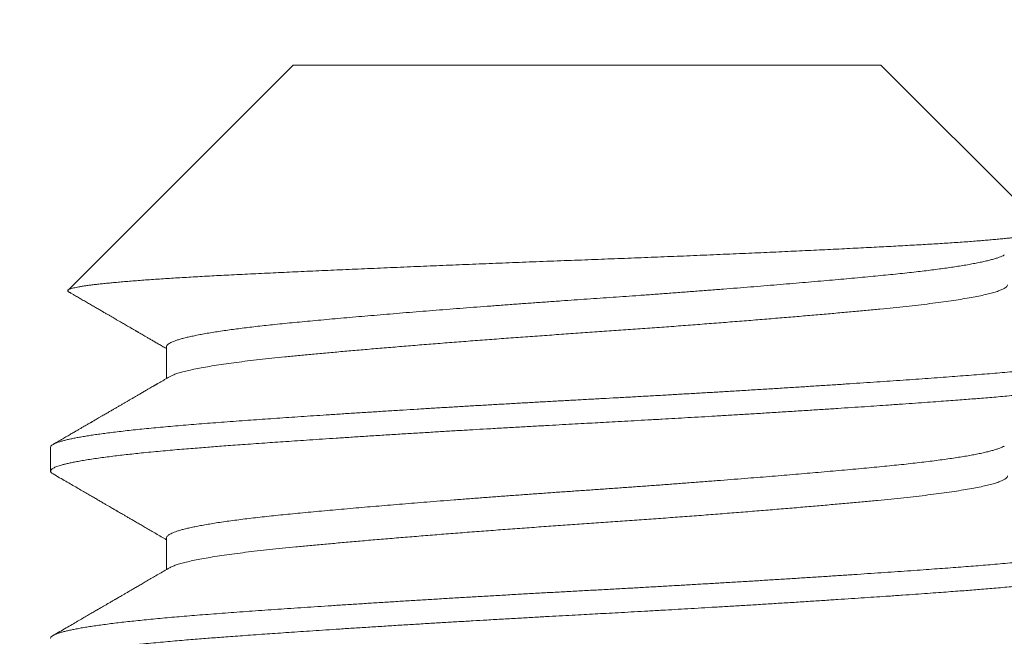
# Model space of a CAD drawing. Extents: x -29 to 75, y -71 to 50.
# Drawn here: x 47 to 48, y 34 to 34 of the extents above; entities that cross this region are included whole.
import ezdxf

# ---------------------------------------------------------------- set-up
doc = ezdxf.new("R2010")
doc.units = 0
doc.header["$LTSCALE"] = 0.25
doc.header["$MEASUREMENT"] = 0
doc.layers.get('0').update_dxf_attribs({"linetype": 'CONTINUOUS', "lineweight": 13})
doc.layers.get('DEFPOINTS').update_dxf_attribs({"linetype": 'CONTINUOUS'})
doc.layers.add('Text', color=7, linetype='CONTINUOUS', lineweight=15)
doc.styles.add('ROMAND', font='romand.shx', dxfattribs={"oblique": 15})
doc.dimstyles.new('ROMAND', dxfattribs={"dimscale": 4.5, "dimtxt": 0.1875, "dimasz": 0.1875, "dimexe": 0.0625, "dimexo": 0.0625, "dimgap": 0.0625, "dimtad": 0, "dimtih": 1, "dimtoh": 1, "dimdec": 3, "dimzin": 0, "dimdsep": 46, "dimlunit": 4, "dimtxsty": 'ROMAND', "dimcen": 0, "dimadec": 0, "dimazin": 0, "dimtfac": 1, "dimtdec": 3, "dimtofl": 0, "dimtmove": 0, "dimatfit": 3, "dimfxl": 0, "dimtolj": 1, "dimtzin": 0, "dimarcsym": 0})

# ---------------------------------------------------------------- blocks, each defined once
blk = doc.blocks.new('*D16')
at = {"layer": 'DEFPOINTS', "color": 0}
for p in [(47.77675, 36.76203), (46.01045, 34.9928)]:
    blk.add_point(p, dxfattribs=at)
at = {"layer": 'Text', "color": 0, "lineweight": -2}
for p, q in [((44.22216, 33.20155), (45.51367, 34.49521)), ((43.51904, 33.20155), (44.22216, 33.20155))]:
    blk.add_line(p, q, dxfattribs=at)
at = {"layer": 'Text', "color": 0}
blk.add_solid([(45.43074, 34.578), (45.59661, 34.41241), (46.01045, 34.9928)], dxfattribs=at)
at = {"layer": 'Text', "color": 0, "insert": (39.52232, 33.20155), "char_height": 0.703125, "attachment_point": 5, "style": 'ROMAND'}
blk.add_mtext('\\A1;FITS UP TO A \\P∅2{\\H1.000000x;\\S1/2;}"O.D. ARM', dxfattribs=at)

msp = doc.modelspace()

# ---------------------------------------------------------------- linework, layer by layer
for p, q in [((47.42496, 33.75339), (47.35953, 33.68796)), ((47.59593, 33.75339), (47.42496, 33.75339)), ((47.64375, 33.70557), (47.59593, 33.75339)), ((47.38812, 33.67145), (47.38812, 33.66225)), ((47.35445, 33.64228), (47.35445, 33.63534)), ((47.38812, 33.61589), (47.38812, 33.60669))]:
    msp.add_line(p, q)
at = {"color": 8}
for points, knots in [([(47.64374, 33.70557), (47.64376, 33.70556), (47.64383, 33.7055), (47.64387, 33.70539), (47.64385, 33.70524), (47.64372, 33.70509), (47.6435, 33.70494), (47.64318, 33.70479), (47.64276, 33.70464), (47.64224, 33.70448), (47.64161, 33.70433), (47.64088, 33.70417), (47.64005, 33.70401), (47.63912, 33.70385), (47.63808, 33.70369), (47.63694, 33.70353), (47.63571, 33.70338), (47.63438, 33.70322), (47.63295, 33.70306), (47.63143, 33.7029), (47.6298, 33.70274), (47.62809, 33.70258), (47.62629, 33.70243), (47.62438, 33.70227), (47.62234, 33.70211), (47.62016, 33.70195), (47.61788, 33.70179), (47.61555, 33.70164), (47.61318, 33.70149), (47.61077, 33.70134), (47.60827, 33.70119), (47.60569, 33.70105), (47.60304, 33.7009), (47.60032, 33.70075), (47.59755, 33.7006), (47.59467, 33.70045), (47.59167, 33.7003), (47.58855, 33.70014), (47.58536, 33.69998), (47.58213, 33.69982), (47.57888, 33.69966), (47.57559, 33.6995), (47.57225, 33.69935), (47.56885, 33.69919), (47.56539, 33.69903), (47.5619, 33.69887), (47.55838, 33.69872), (47.55477, 33.69856), (47.55106, 33.6984), (47.54724, 33.69823), (47.54337, 33.69807), (47.53953, 33.69791), (47.53572, 33.69775), (47.53194, 33.6976), (47.52813, 33.69745), (47.52429, 33.6973), (47.52043, 33.69714), (47.51657, 33.697), (47.51272, 33.69685), (47.50881, 33.6967), (47.50483, 33.69655), (47.50077, 33.6964), (47.4967, 33.69624), (47.4927, 33.69609), (47.48876, 33.69593), (47.48488, 33.69578), (47.48101, 33.69563), (47.47715, 33.69547), (47.4733, 33.69532), (47.46949, 33.69516), (47.46572, 33.695), (47.46193, 33.69485), (47.4581, 33.69469), (47.45424, 33.69452), (47.45042, 33.69436), (47.44668, 33.6942), (47.44302, 33.69404), (47.43944, 33.69388), (47.43591, 33.69372), (47.43243, 33.69357), (47.42899, 33.69341), (47.42562, 33.69326), (47.42233, 33.69311), (47.41906, 33.69295), (47.41579, 33.6928), (47.41254, 33.69264), (47.40936, 33.69249), (47.40631, 33.69234), (47.40339, 33.69219), (47.40059, 33.69204), (47.39787, 33.69189), (47.39523, 33.69174), (47.39266, 33.69159), (47.39018, 33.69144), (47.38779, 33.69129), (47.38547, 33.69113), (47.38319, 33.69098), (47.38097, 33.69082), (47.37885, 33.69065), (47.37685, 33.69049), (47.37495, 33.69033), (47.37318, 33.69017), (47.3715, 33.69002), (47.36992, 33.68986), (47.36845, 33.6897), (47.36709, 33.68954), (47.36584, 33.68938), (47.36469, 33.68923), (47.36363, 33.68907), (47.36267, 33.6889), (47.36183, 33.68874), (47.36113, 33.68858), (47.36055, 33.68843), (47.3601, 33.68828), (47.35976, 33.68813), (47.35954, 33.68799), (47.35943, 33.68784), (47.35943, 33.6877), (47.35953, 33.68756), (47.35967, 33.68747), (47.35974, 33.68742)], [0, 0, 0, 0, 0.001677, 0.009943, 0.01781, 0.025678, 0.033545, 0.041463, 0.049383, 0.057301, 0.065381, 0.073462, 0.081542, 0.089678, 0.097815, 0.105951, 0.11405, 0.12215, 0.130274, 0.138398, 0.14657, 0.154747, 0.162793, 0.170845, 0.17936, 0.187875, 0.196418, 0.204962, 0.213061, 0.221161, 0.229285, 0.237409, 0.245579, 0.253754, 0.2618, 0.269852, 0.27835, 0.286848, 0.295372, 0.303897, 0.312189, 0.32048, 0.328797, 0.337113, 0.345477, 0.353848, 0.362086, 0.37033, 0.379039, 0.387748, 0.396486, 0.405224, 0.413586, 0.421948, 0.430336, 0.438724, 0.44716, 0.455603, 0.46391, 0.472223, 0.481009, 0.489795, 0.498609, 0.507423, 0.515881, 0.524339, 0.532822, 0.541305, 0.549835, 0.558372, 0.566777, 0.575187, 0.584061, 0.592936, 0.601839, 0.610742, 0.619367, 0.627991, 0.636643, 0.645294, 0.653995, 0.662703, 0.671271, 0.679846, 0.688913, 0.69798, 0.707078, 0.716175, 0.724804, 0.733432, 0.742086, 0.750739, 0.75944, 0.768147, 0.776722, 0.785303, 0.794348, 0.803392, 0.812465, 0.821538, 0.830426, 0.839313, 0.848228, 0.857143, 0.866109, 0.875082, 0.883911, 0.892747, 0.90209, 0.911433, 0.920808, 0.930183, 0.939071, 0.947958, 0.956873, 0.965787, 0.974753, 0.983726, 0.992554, 1, 1, 1, 1]), ([(47.63183, 33.69817), (47.6318, 33.69815), (47.63162, 33.69803), (47.63114, 33.69782), (47.6304, 33.69751), (47.6295, 33.6972), (47.62846, 33.69689), (47.62728, 33.69658), (47.62595, 33.69627), (47.62449, 33.69596), (47.62288, 33.69564), (47.62115, 33.69533), (47.61933, 33.69502), (47.61745, 33.69473), (47.61552, 33.69444), (47.61349, 33.69416), (47.61137, 33.69388), (47.60915, 33.6936), (47.60678, 33.69332), (47.60424, 33.69304), (47.60155, 33.69275), (47.59876, 33.69246), (47.59588, 33.69218), (47.59292, 33.6919), (47.58988, 33.69161), (47.58674, 33.69133), (47.58351, 33.69103), (47.58016, 33.69074), (47.5767, 33.69043), (47.57312, 33.69012), (47.56946, 33.68981), (47.56572, 33.6895), (47.56191, 33.68919), (47.55804, 33.68887), (47.55411, 33.68856), (47.55013, 33.68825), (47.5461, 33.68793), (47.54204, 33.68762), (47.53795, 33.68731), (47.53384, 33.68701), (47.52972, 33.6867), (47.52571, 33.68641), (47.52181, 33.68613), (47.51803, 33.68587), (47.51427, 33.6856), (47.51051, 33.68534), (47.50676, 33.68509), (47.50288, 33.68481), (47.49888, 33.68453), (47.49476, 33.68424), (47.49064, 33.68394), (47.48653, 33.68363), (47.48245, 33.68333), (47.47843, 33.68302), (47.47445, 33.68272), (47.47051, 33.68241), (47.46658, 33.6821), (47.46268, 33.68179), (47.45881, 33.68148), (47.455, 33.68116), (47.45127, 33.68085), (47.44761, 33.68054), (47.44404, 33.68023), (47.44055, 33.67993), (47.43716, 33.67963), (47.43387, 33.67933), (47.43069, 33.67903), (47.42761, 33.67875), (47.42464, 33.67846), (47.42177, 33.67818), (47.41907, 33.6779), (47.41652, 33.67763), (47.41413, 33.67736), (47.41182, 33.67708), (47.4096, 33.67681), (47.40747, 33.67653), (47.40538, 33.67624), (47.40334, 33.67593), (47.40136, 33.67562), (47.39951, 33.67531), (47.3978, 33.675), (47.39623, 33.67468), (47.3948, 33.67438), (47.39351, 33.67407), (47.39236, 33.67376), (47.39134, 33.67346), (47.39046, 33.67315), (47.38971, 33.67285), (47.3891, 33.67255), (47.38864, 33.67225), (47.38833, 33.67196), (47.38815, 33.67169), (47.38814, 33.67153), (47.38813, 33.67145)], [0, 0, 0, 0, 0.002127, 0.01343, 0.024778, 0.036164, 0.047583, 0.059026, 0.070488, 0.081961, 0.093438, 0.104913, 0.116379, 0.126875, 0.137352, 0.147804, 0.158227, 0.168616, 0.178965, 0.19018, 0.201337, 0.212429, 0.223461, 0.234535, 0.245476, 0.256474, 0.267525, 0.278623, 0.289989, 0.30139, 0.31282, 0.324272, 0.33574, 0.347216, 0.358693, 0.370165, 0.381624, 0.393064, 0.404477, 0.415858, 0.427199, 0.438494, 0.448802, 0.459061, 0.469267, 0.479416, 0.489562, 0.499766, 0.510934, 0.52216, 0.533436, 0.544758, 0.556118, 0.567307, 0.57852, 0.589751, 0.600994, 0.612471, 0.623947, 0.635414, 0.646865, 0.658294, 0.669694, 0.681058, 0.69238, 0.703653, 0.71487, 0.726027, 0.737117, 0.748176, 0.759301, 0.769555, 0.779859, 0.790207, 0.800594, 0.811016, 0.821468, 0.832872, 0.844299, 0.855741, 0.867192, 0.878644, 0.889887, 0.901118, 0.912331, 0.923519, 0.934904, 0.94625, 0.957551, 0.968801, 0.979992, 0.99112, 1, 1, 1, 1]), ([(47.63274, 33.68951), (47.63275, 33.68947), (47.63278, 33.6893), (47.63258, 33.68901), (47.63214, 33.68861), (47.63142, 33.68821), (47.63044, 33.6878), (47.6292, 33.68738), (47.62769, 33.68696), (47.62593, 33.68654), (47.62391, 33.68611), (47.62164, 33.68569), (47.61912, 33.68526), (47.61638, 33.68484), (47.61341, 33.68443), (47.61024, 33.68401), (47.60687, 33.68361), (47.60331, 33.68321), (47.59959, 33.68282), (47.5957, 33.68244), (47.59162, 33.68205), (47.58735, 33.68166), (47.58289, 33.68125), (47.57825, 33.68084), (47.57344, 33.68043), (47.56848, 33.68001), (47.56338, 33.67959), (47.55816, 33.67916), (47.55283, 33.67874), (47.54741, 33.67831), (47.54193, 33.67789), (47.53639, 33.67747), (47.53082, 33.67706), (47.52523, 33.67665), (47.51965, 33.67626), (47.51409, 33.67587), (47.50854, 33.67549), (47.50298, 33.6751), (47.49741, 33.6747), (47.49182, 33.6743), (47.48624, 33.67389), (47.48069, 33.67348), (47.47519, 33.67305), (47.46975, 33.67263), (47.46439, 33.67221), (47.45913, 33.67178), (47.45399, 33.67136), (47.44899, 33.67094), (47.44413, 33.67052), (47.43943, 33.67011), (47.43492, 33.6697), (47.43059, 33.6693), (47.42645, 33.66891), (47.4225, 33.66853), (47.41873, 33.66815), (47.41512, 33.66775), (47.41169, 33.66735), (47.40845, 33.66694), (47.40542, 33.66652), (47.4026, 33.6661), (47.40002, 33.66568), (47.39767, 33.66525), (47.39557, 33.66483), (47.39372, 33.6644), (47.39213, 33.66398), (47.39081, 33.66357), (47.38977, 33.66317), (47.38929, 33.66291), (47.38906, 33.66278)], [0, 0, 0, 0, 0.00449, 0.019524, 0.034675, 0.049928, 0.065267, 0.080678, 0.096142, 0.111645, 0.127167, 0.142693, 0.158205, 0.173686, 0.189119, 0.204487, 0.219775, 0.234966, 0.250046, 0.265013, 0.28005, 0.295203, 0.310458, 0.325799, 0.341211, 0.356677, 0.37218, 0.387703, 0.403228, 0.41874, 0.43422, 0.449652, 0.465018, 0.480304, 0.495493, 0.51057, 0.525537, 0.540576, 0.555732, 0.570989, 0.586332, 0.601745, 0.617211, 0.632715, 0.648238, 0.663764, 0.679275, 0.694754, 0.710184, 0.725549, 0.740833, 0.75602, 0.771094, 0.78606, 0.801102, 0.81626, 0.831519, 0.846864, 0.862278, 0.877746, 0.89325, 0.908773, 0.924299, 0.939809, 0.955288, 0.970717, 0.98608, 1, 1, 1, 1]), ([(47.66571, 33.67088), (47.6658, 33.67083), (47.66604, 33.67069), (47.66628, 33.67047), (47.66644, 33.67022), (47.66646, 33.66998), (47.66635, 33.66973), (47.6661, 33.66948), (47.66572, 33.66923), (47.66521, 33.66897), (47.66456, 33.66871), (47.66378, 33.66845), (47.66289, 33.6682), (47.6619, 33.66795), (47.66081, 33.6677), (47.65962, 33.66745), (47.65831, 33.6672), (47.65688, 33.66696), (47.65535, 33.66671), (47.65365, 33.66645), (47.65177, 33.66618), (47.64971, 33.66591), (47.64752, 33.66564), (47.64522, 33.66536), (47.64279, 33.66509), (47.64026, 33.66483), (47.63761, 33.66456), (47.63486, 33.6643), (47.63201, 33.66404), (47.62908, 33.66378), (47.62608, 33.66353), (47.62302, 33.66329), (47.61988, 33.66305), (47.61662, 33.66281), (47.61323, 33.66256), (47.60973, 33.6623), (47.60612, 33.66204), (47.60241, 33.66178), (47.59862, 33.66152), (47.59477, 33.66125), (47.59086, 33.66099), (47.58688, 33.66072), (47.58279, 33.66046), (47.5786, 33.66018), (47.57432, 33.65991), (47.56997, 33.65963), (47.56558, 33.65936), (47.56113, 33.65908), (47.55664, 33.65881), (47.55226, 33.65855), (47.548, 33.65829), (47.54386, 33.65805), (47.5397, 33.65781), (47.53554, 33.65757), (47.53139, 33.65733), (47.52727, 33.6571), (47.52318, 33.65687), (47.51909, 33.65664), (47.51499, 33.65642), (47.51088, 33.6562), (47.50673, 33.65597), (47.50258, 33.65575), (47.49841, 33.65552), (47.49424, 33.65528), (47.49006, 33.65505), (47.48588, 33.65481), (47.4817, 33.65457), (47.47754, 33.65433), (47.47339, 33.65408), (47.46925, 33.65384), (47.46515, 33.65359), (47.46107, 33.65334), (47.45688, 33.65308), (47.45261, 33.65282), (47.44826, 33.65254), (47.44396, 33.65227), (47.43972, 33.652), (47.43569, 33.65173), (47.43184, 33.65148), (47.42819, 33.65123), (47.4246, 33.65099), (47.42109, 33.65075), (47.41765, 33.65051), (47.4143, 33.65027), (47.41091, 33.65003), (47.40751, 33.64978), (47.40412, 33.64953), (47.40082, 33.64928), (47.39763, 33.64904), (47.39452, 33.64879), (47.39149, 33.64853), (47.38856, 33.64828), (47.38572, 33.64802), (47.38298, 33.64775), (47.38036, 33.64749), (47.37786, 33.64722), (47.37549, 33.64696), (47.37323, 33.64669), (47.37115, 33.64643), (47.36922, 33.64618), (47.36745, 33.64593), (47.36579, 33.64568), (47.36424, 33.64543), (47.3628, 33.64518), (47.36147, 33.64493), (47.36021, 33.64467), (47.35905, 33.64441), (47.35798, 33.64414), (47.35706, 33.64388), (47.35627, 33.64361), (47.35563, 33.64335), (47.35512, 33.64309), (47.35475, 33.64284), (47.35453, 33.64259), (47.35443, 33.6424), (47.35445, 33.6423), (47.35446, 33.64228)], [0, 0, 0, 0, 0.005609, 0.014699, 0.023743, 0.032742, 0.04177, 0.050846, 0.059966, 0.068962, 0.077994, 0.087057, 0.096148, 0.104585, 0.113039, 0.121507, 0.129987, 0.138474, 0.146966, 0.15546, 0.164801, 0.174135, 0.183459, 0.192768, 0.202058, 0.211325, 0.220564, 0.229772, 0.238945, 0.248078, 0.257007, 0.265891, 0.274731, 0.283594, 0.292666, 0.301782, 0.310939, 0.320133, 0.32936, 0.33845, 0.347565, 0.356699, 0.36585, 0.375201, 0.384559, 0.393922, 0.403285, 0.412644, 0.421993, 0.431329, 0.439765, 0.448184, 0.456582, 0.464956, 0.473304, 0.481475, 0.489614, 0.49772, 0.505789, 0.513983, 0.522169, 0.530396, 0.53866, 0.54696, 0.555293, 0.563656, 0.572046, 0.580459, 0.588894, 0.597346, 0.605813, 0.614292, 0.622779, 0.63212, 0.641463, 0.650803, 0.660137, 0.66946, 0.677922, 0.686368, 0.694796, 0.703201, 0.711582, 0.719934, 0.728256, 0.73737, 0.74644, 0.755462, 0.764464, 0.773514, 0.78261, 0.791748, 0.800924, 0.810136, 0.819379, 0.828482, 0.837608, 0.846752, 0.85591, 0.864396, 0.872888, 0.881381, 0.889874, 0.898362, 0.906843, 0.915314, 0.924615, 0.933895, 0.94315, 0.952376, 0.961569, 0.970725, 0.97984, 0.98891, 0.997933, 1, 1, 1, 1]), ([(47.66645, 33.66312), (47.66644, 33.66306), (47.66642, 33.66293), (47.66629, 33.66273), (47.66607, 33.66251), (47.66572, 33.66228), (47.66522, 33.66203), (47.66456, 33.66176), (47.66377, 33.6615), (47.66289, 33.66125), (47.66193, 33.66101), (47.66082, 33.66075), (47.65954, 33.66049), (47.65808, 33.66022), (47.65643, 33.65993), (47.6546, 33.65964), (47.65262, 33.65936), (47.65054, 33.65907), (47.6484, 33.6588), (47.64621, 33.65854), (47.644, 33.65829), (47.64179, 33.65805), (47.63958, 33.65782), (47.63738, 33.6576), (47.63506, 33.65738), (47.63264, 33.65716), (47.63011, 33.65693), (47.62766, 33.65672), (47.62528, 33.65653), (47.623, 33.65634), (47.62069, 33.65617), (47.61826, 33.65598), (47.61558, 33.65578), (47.61264, 33.65557), (47.60944, 33.65533), (47.60596, 33.65508), (47.6022, 33.65482), (47.59845, 33.65456), (47.59475, 33.6543), (47.59115, 33.65406), (47.58736, 33.65381), (47.58335, 33.65355), (47.57915, 33.65327), (47.57473, 33.65299), (47.57016, 33.6527), (47.56553, 33.65241), (47.56094, 33.65213), (47.55646, 33.65186), (47.55209, 33.65159), (47.54786, 33.65134), (47.54378, 33.6511), (47.53985, 33.65087), (47.53606, 33.65066), (47.53218, 33.65043), (47.52825, 33.65021), (47.52428, 33.64999), (47.52052, 33.64978), (47.51697, 33.64958), (47.51364, 33.6494), (47.51035, 33.64922), (47.50695, 33.64904), (47.50327, 33.64884), (47.49935, 33.64862), (47.49517, 33.64839), (47.49075, 33.64814), (47.48609, 33.64787), (47.48158, 33.64761), (47.47723, 33.64736), (47.4731, 33.64712), (47.46884, 33.64686), (47.46446, 33.6466), (47.45997, 33.64633), (47.45538, 33.64605), (47.45074, 33.64576), (47.44617, 33.64547), (47.44176, 33.64518), (47.43756, 33.64491), (47.43357, 33.64465), (47.4298, 33.6444), (47.42624, 33.64416), (47.4229, 33.64393), (47.41973, 33.64371), (47.41657, 33.64349), (47.41344, 33.64327), (47.41034, 33.64304), (47.40748, 33.64283), (47.40484, 33.64264), (47.40241, 33.64246), (47.40006, 33.64228), (47.39768, 33.64209), (47.39517, 33.64189), (47.39256, 33.64168), (47.38985, 33.64144), (47.38708, 33.64119), (47.38425, 33.64093), (47.38161, 33.64067), (47.37917, 33.64042), (47.37692, 33.64017), (47.3747, 33.63992), (47.37251, 33.63966), (47.37036, 33.63938), (47.36828, 33.6391), (47.3663, 33.63881), (47.36446, 33.63852), (47.36282, 33.63824), (47.36136, 33.63797), (47.36008, 33.63771), (47.35898, 33.63745), (47.35803, 33.63721), (47.35723, 33.63699), (47.35655, 33.63677), (47.35595, 33.63655), (47.35545, 33.63632), (47.35504, 33.6361), (47.35476, 33.63589), (47.35457, 33.63569), (47.35447, 33.63551), (47.35443, 33.63533), (47.35447, 33.63515), (47.3546, 33.63495), (47.35481, 33.63474), (47.35505, 33.63459), (47.35517, 33.63452)], [0, 0, 0, 0, 0.006758, 0.014027, 0.02181, 0.030104, 0.038911, 0.04823, 0.058061, 0.066145, 0.074546, 0.083263, 0.092295, 0.101645, 0.11131, 0.121292, 0.131252, 0.140897, 0.150228, 0.159243, 0.167944, 0.176183, 0.184118, 0.191749, 0.199077, 0.207404, 0.215301, 0.222768, 0.229804, 0.236409, 0.242584, 0.249342, 0.256612, 0.264395, 0.272689, 0.281496, 0.290815, 0.300647, 0.308731, 0.317131, 0.325848, 0.334881, 0.34423, 0.353895, 0.363876, 0.373836, 0.383482, 0.392812, 0.401828, 0.410528, 0.418767, 0.426702, 0.434334, 0.441661, 0.449989, 0.457885, 0.465352, 0.472388, 0.478994, 0.485169, 0.491927, 0.499197, 0.506979, 0.515274, 0.524081, 0.5334, 0.543231, 0.551315, 0.559716, 0.568432, 0.577465, 0.586814, 0.596479, 0.606461, 0.616421, 0.626066, 0.635396, 0.644412, 0.653113, 0.661351, 0.669287, 0.676918, 0.684246, 0.692573, 0.70047, 0.707936, 0.714972, 0.721578, 0.727753, 0.734511, 0.741781, 0.749564, 0.757858, 0.766665, 0.775984, 0.785816, 0.7939, 0.8023, 0.811017, 0.820049, 0.829399, 0.839064, 0.849045, 0.859005, 0.868651, 0.877981, 0.886996, 0.895697, 0.903936, 0.911871, 0.919502, 0.92683, 0.935157, 0.943054, 0.950521, 0.957557, 0.964163, 0.970338, 0.977096, 0.984366, 0.992148, 1, 1, 1, 1]), ([(47.63183, 33.64262), (47.63173, 33.64256), (47.63148, 33.64241), (47.63094, 33.64217), (47.6302, 33.64189), (47.6293, 33.64159), (47.62824, 33.64128), (47.62703, 33.64097), (47.62568, 33.64065), (47.6242, 33.64034), (47.62259, 33.64003), (47.62087, 33.63972), (47.61902, 33.63942), (47.61703, 33.63911), (47.61492, 33.6388), (47.61267, 33.63849), (47.6103, 33.63819), (47.60783, 33.63789), (47.60526, 33.63759), (47.60259, 33.6373), (47.59983, 33.63701), (47.59698, 33.63673), (47.59404, 33.63645), (47.59099, 33.63616), (47.58783, 33.63587), (47.58456, 33.63557), (47.5812, 33.63527), (47.57784, 33.63498), (47.57449, 33.63469), (47.57116, 33.6344), (47.56777, 33.63412), (47.56432, 33.63383), (47.5608, 33.63354), (47.55714, 33.63325), (47.55331, 33.63294), (47.54933, 33.63263), (47.5453, 33.63232), (47.54125, 33.63201), (47.53718, 33.6317), (47.53313, 33.6314), (47.52909, 33.6311), (47.52504, 33.63081), (47.52097, 33.63052), (47.51688, 33.63023), (47.51278, 33.62994), (47.50868, 33.62966), (47.50458, 33.62938), (47.50047, 33.62909), (47.49634, 33.62879), (47.49221, 33.6285), (47.48808, 33.62819), (47.48397, 33.62789), (47.47988, 33.62758), (47.47581, 33.62727), (47.47177, 33.62696), (47.46778, 33.62664), (47.46395, 33.62634), (47.46027, 33.62604), (47.45676, 33.62575), (47.4533, 33.62547), (47.4499, 33.62518), (47.44658, 33.6249), (47.44322, 33.62461), (47.43986, 33.62431), (47.4365, 33.62401), (47.43324, 33.62371), (47.43008, 33.62342), (47.42705, 33.62314), (47.42414, 33.62286), (47.42134, 33.62258), (47.41862, 33.6223), (47.41598, 33.62201), (47.41341, 33.62172), (47.41092, 33.62142), (47.40855, 33.62111), (47.40628, 33.62081), (47.40413, 33.6205), (47.4021, 33.62019), (47.4002, 33.61987), (47.39843, 33.61956), (47.3968, 33.61925), (47.3953, 33.61893), (47.39393, 33.61862), (47.39271, 33.61831), (47.39164, 33.618), (47.39073, 33.6177), (47.38998, 33.61741), (47.38937, 33.61713), (47.38888, 33.61686), (47.38851, 33.61659), (47.38827, 33.61632), (47.38813, 33.61609), (47.38814, 33.61595), (47.38814, 33.61589)], [0, 0, 0, 0, 0.006312, 0.016687, 0.027099, 0.038467, 0.049866, 0.061289, 0.072728, 0.084178, 0.095426, 0.10667, 0.117905, 0.129123, 0.140546, 0.151938, 0.163292, 0.174603, 0.185864, 0.197068, 0.208209, 0.219283, 0.230355, 0.241495, 0.252698, 0.263957, 0.275267, 0.286621, 0.297062, 0.307529, 0.318018, 0.328523, 0.339038, 0.349558, 0.36101, 0.372455, 0.383886, 0.395296, 0.406679, 0.417825, 0.428932, 0.439995, 0.451006, 0.462183, 0.473295, 0.48435, 0.495453, 0.506622, 0.51785, 0.529133, 0.540463, 0.551834, 0.56324, 0.574674, 0.586129, 0.597598, 0.609074, 0.619595, 0.630111, 0.640616, 0.651106, 0.661574, 0.672017, 0.683348, 0.694635, 0.705873, 0.717055, 0.728175, 0.73903, 0.749876, 0.760788, 0.77176, 0.783013, 0.794317, 0.805666, 0.817054, 0.828473, 0.839917, 0.851379, 0.862852, 0.87433, 0.885804, 0.89727, 0.908718, 0.920144, 0.931539, 0.941952, 0.95233, 0.962666, 0.972957, 0.983197, 0.993383, 1, 1, 1, 1]), ([(47.63274, 33.63395), (47.63274, 33.63389), (47.63276, 33.6337), (47.63253, 33.63338), (47.63204, 33.63299), (47.63127, 33.63258), (47.63025, 33.63217), (47.62896, 33.63175), (47.62741, 33.63133), (47.6256, 33.63091), (47.62353, 33.63049), (47.62122, 33.63006), (47.61867, 33.62964), (47.61589, 33.62922), (47.61288, 33.6288), (47.60967, 33.62839), (47.60627, 33.62798), (47.60269, 33.62759), (47.59893, 33.6272), (47.59501, 33.62682), (47.5909, 33.62643), (47.5866, 33.62603), (47.58211, 33.62563), (47.57744, 33.62522), (47.5726, 33.6248), (47.56761, 33.62438), (47.56249, 33.62396), (47.55725, 33.62353), (47.5519, 33.62311), (47.54648, 33.62268), (47.54098, 33.62226), (47.53543, 33.62185), (47.52986, 33.62143), (47.52427, 33.62103), (47.5187, 33.62063), (47.51314, 33.62025), (47.50759, 33.61987), (47.50203, 33.61948), (47.49645, 33.61908), (47.49086, 33.61868), (47.48529, 33.61826), (47.47974, 33.61785), (47.47425, 33.61743), (47.46882, 33.617), (47.46348, 33.61658), (47.45824, 33.61615), (47.45312, 33.61573), (47.44814, 33.61531), (47.44331, 33.61489), (47.43865, 33.61448), (47.43416, 33.61408), (47.42986, 33.61368), (47.42576, 33.61329), (47.42184, 33.61291), (47.41809, 33.61252), (47.41452, 33.61213), (47.41112, 33.61172), (47.40791, 33.61131), (47.40492, 33.61089), (47.40214, 33.61047), (47.3996, 33.61005), (47.39729, 33.60962), (47.39523, 33.6092), (47.39343, 33.60878), (47.39189, 33.60836), (47.39061, 33.60794), (47.38966, 33.60756), (47.38925, 33.60733), (47.38908, 33.60723)], [0, 0, 0, 0, 0.007061, 0.022116, 0.037285, 0.052554, 0.067907, 0.083328, 0.098801, 0.114308, 0.129832, 0.145357, 0.160865, 0.176339, 0.191762, 0.207117, 0.222389, 0.237562, 0.252622, 0.267585, 0.282643, 0.297815, 0.313086, 0.32844, 0.343862, 0.359336, 0.374843, 0.390368, 0.405893, 0.4214, 0.436873, 0.452295, 0.467649, 0.482919, 0.498089, 0.513146, 0.52811, 0.54317, 0.558344, 0.573617, 0.588973, 0.604397, 0.619871, 0.635379, 0.650904, 0.666428, 0.681935, 0.697407, 0.712827, 0.72818, 0.743448, 0.758616, 0.77367, 0.788634, 0.803697, 0.818873, 0.834148, 0.849506, 0.864931, 0.880406, 0.895915, 0.91144, 0.926964, 0.94247, 0.957941, 0.97336, 0.988711, 1, 1, 1, 1]), ([(47.66572, 33.61533), (47.66573, 33.61532), (47.66591, 33.61523), (47.66612, 33.61507), (47.66635, 33.61483), (47.66645, 33.61461), (47.66645, 33.61438), (47.66633, 33.61416), (47.66611, 33.61393), (47.66577, 33.6137), (47.66533, 33.61347), (47.66478, 33.61324), (47.66412, 33.613), (47.66333, 33.61276), (47.66243, 33.61252), (47.6614, 33.61228), (47.66027, 33.61203), (47.65902, 33.61178), (47.65765, 33.61153), (47.65618, 33.61128), (47.65459, 33.61103), (47.6529, 33.61078), (47.65109, 33.61054), (47.64919, 33.61029), (47.64718, 33.61004), (47.64507, 33.60979), (47.64279, 33.60954), (47.64033, 33.60928), (47.63769, 33.60901), (47.63494, 33.60875), (47.63209, 33.60849), (47.62924, 33.60824), (47.6264, 33.60801), (47.62357, 33.60778), (47.62068, 33.60755), (47.61771, 33.60733), (47.61465, 33.6071), (47.61151, 33.60687), (47.60816, 33.60663), (47.60462, 33.60638), (47.60087, 33.60612), (47.59703, 33.60585), (47.5931, 33.60559), (47.58908, 33.60532), (47.58499, 33.60504), (47.58082, 33.60477), (47.57658, 33.6045), (47.57228, 33.60422), (47.56794, 33.60395), (47.56359, 33.60368), (47.55921, 33.60341), (47.5548, 33.60314), (47.55046, 33.60288), (47.54621, 33.60263), (47.54205, 33.60239), (47.53788, 33.60215), (47.53371, 33.60191), (47.52953, 33.60167), (47.52535, 33.60143), (47.52104, 33.60119), (47.5166, 33.60095), (47.51204, 33.6007), (47.50748, 33.60046), (47.50291, 33.60021), (47.49833, 33.59996), (47.49374, 33.5997), (47.48914, 33.59944), (47.48454, 33.59918), (47.47995, 33.59891), (47.4754, 33.59865), (47.4709, 33.59838), (47.46645, 33.59811), (47.46204, 33.59784), (47.45763, 33.59757), (47.45324, 33.5973), (47.44888, 33.59703), (47.44457, 33.59675), (47.44033, 33.59648), (47.43618, 33.59621), (47.43213, 33.59594), (47.42818, 33.59567), (47.42431, 33.59541), (47.4205, 33.59515), (47.41675, 33.59489), (47.41308, 33.59463), (47.40951, 33.59437), (47.40604, 33.59412), (47.40268, 33.59387), (47.39943, 33.59362), (47.3963, 33.59338), (47.3933, 33.59313), (47.39041, 33.59288), (47.38762, 33.59264), (47.38491, 33.59238), (47.38231, 33.59213), (47.37982, 33.59188), (47.37745, 33.59162), (47.37518, 33.59137), (47.373, 33.59111), (47.37092, 33.59085), (47.36894, 33.59058), (47.36708, 33.59032), (47.36534, 33.59005), (47.36373, 33.58979), (47.36224, 33.58952), (47.36088, 33.58926), (47.35965, 33.589), (47.35855, 33.58874), (47.35758, 33.58848), (47.35674, 33.58822), (47.35604, 33.58797), (47.35546, 33.58771), (47.35502, 33.58747), (47.35471, 33.58724), (47.35452, 33.58702), (47.35444, 33.58685), (47.35445, 33.58675), (47.35446, 33.58673)], [0, 0, 0, 0, 0.000439, 0.009574, 0.017804, 0.025994, 0.034156, 0.04235, 0.050584, 0.058705, 0.06686, 0.075044, 0.083255, 0.091659, 0.100085, 0.10853, 0.116991, 0.125465, 0.133949, 0.142439, 0.150932, 0.159425, 0.167916, 0.176399, 0.184873, 0.193334, 0.20178, 0.211047, 0.220287, 0.229496, 0.23867, 0.247805, 0.256072, 0.264301, 0.27249, 0.280681, 0.288913, 0.297182, 0.305487, 0.314659, 0.323867, 0.333106, 0.342373, 0.351663, 0.360971, 0.370295, 0.37963, 0.388971, 0.398314, 0.407488, 0.416656, 0.425813, 0.434957, 0.443404, 0.451832, 0.460239, 0.468621, 0.476974, 0.485297, 0.493587, 0.502663, 0.511691, 0.520691, 0.529734, 0.538824, 0.547956, 0.557128, 0.566336, 0.575574, 0.584841, 0.593964, 0.603106, 0.612263, 0.62143, 0.630771, 0.640114, 0.649455, 0.65879, 0.668114, 0.677258, 0.686384, 0.695488, 0.704566, 0.713798, 0.722995, 0.732154, 0.741269, 0.750339, 0.759361, 0.768403, 0.777147, 0.785933, 0.794757, 0.803616, 0.812507, 0.821266, 0.830048, 0.83885, 0.847668, 0.856679, 0.8657, 0.874727, 0.883755, 0.892781, 0.901801, 0.910811, 0.919807, 0.928786, 0.937743, 0.946676, 0.95558, 0.964451, 0.973287, 0.981353, 0.989383, 0.997375, 1, 1, 1, 1]), ([(47.66645, 33.60756), (47.66644, 33.6075), (47.66642, 33.60737), (47.66629, 33.60717), (47.66607, 33.60695), (47.66572, 33.60672), (47.66522, 33.60647), (47.66456, 33.60621), (47.66377, 33.60595), (47.66289, 33.60569), (47.66193, 33.60545), (47.66082, 33.6052), (47.65954, 33.60493), (47.65808, 33.60466), (47.65643, 33.60438), (47.6546, 33.60409), (47.65262, 33.6038), (47.65054, 33.60352), (47.6484, 33.60325), (47.64621, 33.60298), (47.644, 33.60273), (47.64179, 33.60249), (47.63958, 33.60226), (47.63738, 33.60204), (47.63506, 33.60182), (47.63264, 33.6016), (47.63011, 33.60138), (47.62766, 33.60117), (47.62528, 33.60097), (47.623, 33.60079), (47.62069, 33.60061), (47.61826, 33.60043), (47.61558, 33.60023), (47.61264, 33.60001), (47.60944, 33.59978), (47.60596, 33.59953), (47.6022, 33.59926), (47.59845, 33.599), (47.59475, 33.59875), (47.59115, 33.59851), (47.58736, 33.59825), (47.58335, 33.59799), (47.57915, 33.59772), (47.57473, 33.59743), (47.57016, 33.59714), (47.56553, 33.59686), (47.56094, 33.59657), (47.55646, 33.5963), (47.55209, 33.59604), (47.54786, 33.59579), (47.54378, 33.59555), (47.53985, 33.59532), (47.53606, 33.5951), (47.53218, 33.59488), (47.52825, 33.59466), (47.52428, 33.59443), (47.52052, 33.59422), (47.51697, 33.59403), (47.51364, 33.59384), (47.51035, 33.59367), (47.50695, 33.59348), (47.50327, 33.59328), (47.49935, 33.59307), (47.49517, 33.59283), (47.49075, 33.59258), (47.48609, 33.59232), (47.48158, 33.59206), (47.47723, 33.5918), (47.4731, 33.59156), (47.46884, 33.59131), (47.46446, 33.59105), (47.45997, 33.59077), (47.45538, 33.59049), (47.45074, 33.5902), (47.44617, 33.58991), (47.44176, 33.58963), (47.43756, 33.58936), (47.43357, 33.58909), (47.4298, 33.58884), (47.42624, 33.5886), (47.4229, 33.58837), (47.41973, 33.58816), (47.41657, 33.58793), (47.41344, 33.58771), (47.41034, 33.58749), (47.40748, 33.58728), (47.40484, 33.58708), (47.40241, 33.5869), (47.40006, 33.58672), (47.39768, 33.58654), (47.39517, 33.58634), (47.39256, 33.58612), (47.38985, 33.58589), (47.38708, 33.58564), (47.38425, 33.58537), (47.38161, 33.58511), (47.37917, 33.58486), (47.37692, 33.58462), (47.3747, 33.58436), (47.37251, 33.5841), (47.37036, 33.58383), (47.36828, 33.58355), (47.3663, 33.58326), (47.36446, 33.58297), (47.36282, 33.58268), (47.36136, 33.58241), (47.36008, 33.58215), (47.35898, 33.5819), (47.35803, 33.58166), (47.35723, 33.58143), (47.35655, 33.58121), (47.35595, 33.58099), (47.35545, 33.58077), (47.35504, 33.58054), (47.35476, 33.58033), (47.35457, 33.58014), (47.35447, 33.57996), (47.35443, 33.57978), (47.35447, 33.57959), (47.3546, 33.57939), (47.35481, 33.57918), (47.35505, 33.57903), (47.35517, 33.57896)], [0, 0, 0, 0, 0.006758, 0.014027, 0.02181, 0.030104, 0.038911, 0.04823, 0.058061, 0.066145, 0.074546, 0.083263, 0.092296, 0.101645, 0.11131, 0.121292, 0.131252, 0.140897, 0.150228, 0.159243, 0.167944, 0.176183, 0.184118, 0.191749, 0.199077, 0.207404, 0.215301, 0.222768, 0.229804, 0.23641, 0.242585, 0.249343, 0.256613, 0.264395, 0.27269, 0.281497, 0.290816, 0.300647, 0.308731, 0.317132, 0.325848, 0.334881, 0.34423, 0.353895, 0.363877, 0.373837, 0.383482, 0.392813, 0.401828, 0.410529, 0.418768, 0.426703, 0.434334, 0.441662, 0.449989, 0.457886, 0.465353, 0.472389, 0.478994, 0.48517, 0.491928, 0.499198, 0.50698, 0.515275, 0.524082, 0.533401, 0.543232, 0.551316, 0.559717, 0.568433, 0.577466, 0.586815, 0.59648, 0.606462, 0.616422, 0.626067, 0.635397, 0.644413, 0.653114, 0.661352, 0.669288, 0.676919, 0.684247, 0.692574, 0.700471, 0.707938, 0.714974, 0.721579, 0.727754, 0.734512, 0.741782, 0.749565, 0.75786, 0.766666, 0.775986, 0.785817, 0.793901, 0.802301, 0.811018, 0.820051, 0.8294, 0.839065, 0.849047, 0.859007, 0.868652, 0.877982, 0.886998, 0.895698, 0.903937, 0.911872, 0.919504, 0.926832, 0.935159, 0.943056, 0.950522, 0.957558, 0.964164, 0.970339, 0.977097, 0.984367, 0.99215, 1, 1, 1, 1])]:
    msp.add_open_spline(points, degree=3, knots=knots, dxfattribs=at)
for points, knots in [([(47.35974, 33.68742), (47.35977, 33.68741), (47.35988, 33.68734), (47.36026, 33.68712), (47.36089, 33.68675), (47.36179, 33.68623), (47.36282, 33.68563), (47.36397, 33.68496), (47.36516, 33.68428), (47.36633, 33.6836), (47.36744, 33.68295), (47.3685, 33.68234), (47.36948, 33.68177), (47.3704, 33.68123), (47.37121, 33.68076), (47.37194, 33.68034), (47.3726, 33.67996), (47.37328, 33.67956), (47.37401, 33.67913), (47.37471, 33.67873), (47.37535, 33.67836), (47.37592, 33.67803), (47.37653, 33.67767), (47.37714, 33.67732), (47.37772, 33.67698), (47.37825, 33.67668), (47.3787, 33.67641), (47.37907, 33.6762), (47.37931, 33.67606), (47.37947, 33.67596), (47.37962, 33.67588), (47.37985, 33.67574), (47.38021, 33.67553), (47.3807, 33.67525), (47.38127, 33.67492), (47.38192, 33.67454), (47.38267, 33.67411), (47.38351, 33.67361), (47.38445, 33.67307), (47.38547, 33.67248), (47.38658, 33.67183), (47.38748, 33.67131), (47.388, 33.671), (47.38812, 33.67093)], [0, 0, 0, 0, 0.002882, 0.011986, 0.039861, 0.069667, 0.107628, 0.148284, 0.191632, 0.232465, 0.272123, 0.309319, 0.344055, 0.376329, 0.406143, 0.430151, 0.452555, 0.476273, 0.5021, 0.530034, 0.549467, 0.569803, 0.591043, 0.613186, 0.634256, 0.65232, 0.6692, 0.682198, 0.691317, 0.694704, 0.699535, 0.706248, 0.719846, 0.737679, 0.757253, 0.780225, 0.806595, 0.836362, 0.869526, 0.905403, 0.944554, 0.98698, 1, 1, 1, 1]), ([(47.38905, 33.66278), (47.38875, 33.66261), (47.38819, 33.66228), (47.38742, 33.66183), (47.38677, 33.66145), (47.38624, 33.66115), (47.38584, 33.66092), (47.38556, 33.66076), (47.38539, 33.66066), (47.38528, 33.66059), (47.38516, 33.66052), (47.38502, 33.66044), (47.38484, 33.66034), (47.38464, 33.66022), (47.38432, 33.66004), (47.38387, 33.65977), (47.38326, 33.65942), (47.38248, 33.65896), (47.38158, 33.65844), (47.38062, 33.65788), (47.37973, 33.65737), (47.37886, 33.65686), (47.37802, 33.65637), (47.37722, 33.65591), (47.3765, 33.65549), (47.37578, 33.65507), (47.37502, 33.65463), (47.37421, 33.65416), (47.37336, 33.65366), (47.37247, 33.65315), (47.37152, 33.6526), (47.37051, 33.65201), (47.36957, 33.65146), (47.36874, 33.65098), (47.36808, 33.6506), (47.36751, 33.65027), (47.36703, 33.64999), (47.36667, 33.64978), (47.3664, 33.64962), (47.3662, 33.64951), (47.36598, 33.64938), (47.36571, 33.64922), (47.36537, 33.64902), (47.36496, 33.64879), (47.36447, 33.6485), (47.36388, 33.64816), (47.36316, 33.64774), (47.36232, 33.64726), (47.36138, 33.64671), (47.36033, 33.6461), (47.35919, 33.64544), (47.35794, 33.64471), (47.35658, 33.64393), (47.35565, 33.64338), (47.35516, 33.6431)], [0, 0, 0, 0, 0.026603, 0.049508, 0.068714, 0.084221, 0.096029, 0.104135, 0.108674, 0.11116, 0.114515, 0.118761, 0.123897, 0.129924, 0.136841, 0.151835, 0.169824, 0.190807, 0.221055, 0.24941, 0.275762, 0.300114, 0.326494, 0.350036, 0.37074, 0.390731, 0.41329, 0.438454, 0.462545, 0.488621, 0.516682, 0.546728, 0.57812, 0.600432, 0.619986, 0.636783, 0.650823, 0.662104, 0.669109, 0.674368, 0.679643, 0.688585, 0.698262, 0.710273, 0.724617, 0.741295, 0.76308, 0.78788, 0.815694, 0.846523, 0.880368, 0.917229, 0.957106, 1, 1, 1, 1]), ([(47.35516, 33.63452), (47.35579, 33.63415), (47.35702, 33.63344), (47.35881, 33.6324), (47.3605, 33.63142), (47.36209, 33.6305), (47.36358, 33.62964), (47.36497, 33.62883), (47.36625, 33.62809), (47.36744, 33.6274), (47.36852, 33.62677), (47.3695, 33.6262), (47.37039, 33.62568), (47.37117, 33.62523), (47.37185, 33.62484), (47.37243, 33.6245), (47.3729, 33.62423), (47.37325, 33.62402), (47.3735, 33.62388), (47.37369, 33.62377), (47.37389, 33.62365), (47.37416, 33.62349), (47.37455, 33.62327), (47.37506, 33.62297), (47.37573, 33.62258), (47.37652, 33.62212), (47.37739, 33.62162), (47.37834, 33.62107), (47.37936, 33.62047), (47.38047, 33.61983), (47.38168, 33.61912), (47.38299, 33.61837), (47.38437, 33.61756), (47.38585, 33.6167), (47.38711, 33.61597), (47.38788, 33.61552), (47.38812, 33.61538)], [0, 0, 0, 0, 0.057383, 0.111701, 0.162957, 0.211149, 0.25628, 0.29835, 0.337361, 0.373311, 0.406203, 0.436037, 0.462814, 0.486533, 0.507195, 0.524742, 0.539092, 0.550247, 0.556869, 0.561556, 0.567293, 0.575421, 0.585939, 0.602448, 0.622676, 0.646601, 0.674222, 0.70211, 0.732965, 0.766785, 0.803569, 0.843318, 0.88524, 0.93002, 0.977655, 1, 1, 1, 1]), ([(47.38905, 33.60723), (47.3885, 33.60691), (47.38742, 33.60628), (47.38584, 33.60536), (47.38436, 33.6045), (47.38297, 33.6037), (47.38169, 33.60295), (47.3805, 33.60225), (47.3794, 33.60162), (47.3784, 33.60104), (47.37745, 33.60049), (47.37657, 33.59997), (47.37575, 33.5995), (47.37505, 33.59909), (47.37449, 33.59877), (47.37405, 33.59851), (47.37371, 33.59831), (47.37344, 33.59816), (47.37321, 33.59802), (47.37296, 33.59787), (47.37263, 33.59769), (47.3722, 33.59744), (47.37169, 33.59714), (47.37108, 33.59679), (47.37037, 33.59637), (47.36954, 33.59589), (47.3686, 33.59535), (47.36755, 33.59474), (47.36639, 33.59406), (47.36512, 33.59332), (47.36373, 33.59252), (47.36224, 33.59165), (47.36063, 33.59072), (47.35891, 33.58972), (47.35707, 33.58865), (47.35581, 33.58792), (47.35516, 33.58755)], [0, 0, 0, 0, 0.049173, 0.095612, 0.139316, 0.180285, 0.218517, 0.253401, 0.285643, 0.315244, 0.342201, 0.369626, 0.393636, 0.414231, 0.431609, 0.443394, 0.453298, 0.461321, 0.467472, 0.473722, 0.483796, 0.496382, 0.511481, 0.529289, 0.550361, 0.57473, 0.602398, 0.633366, 0.667633, 0.705202, 0.746073, 0.790247, 0.837726, 0.88851, 0.942601, 1, 1, 1, 1])]:
    msp.add_open_spline(points, degree=3, knots=knots)

# ---------------------------------------------------------------- dimensions: what is measured, and where the dimension line sits
at = {"layer": 'Text'}
dim = msp.add_diameter_dim_2p(p1=(47.77675, 36.76203), p2=(46.01045, 34.9928), text='FITS UP TO A \\P<>O.D. ARM', dimstyle='ROMAND', override={"dimscale": 3.75}, dxfattribs=at)
dim.commit()
dim.dimension.update_dxf_attribs({"geometry": '*D16', "text_midpoint": (39.52232, 33.20155), "dimtype": 163})

doc.saveas('drawing.dxf')
